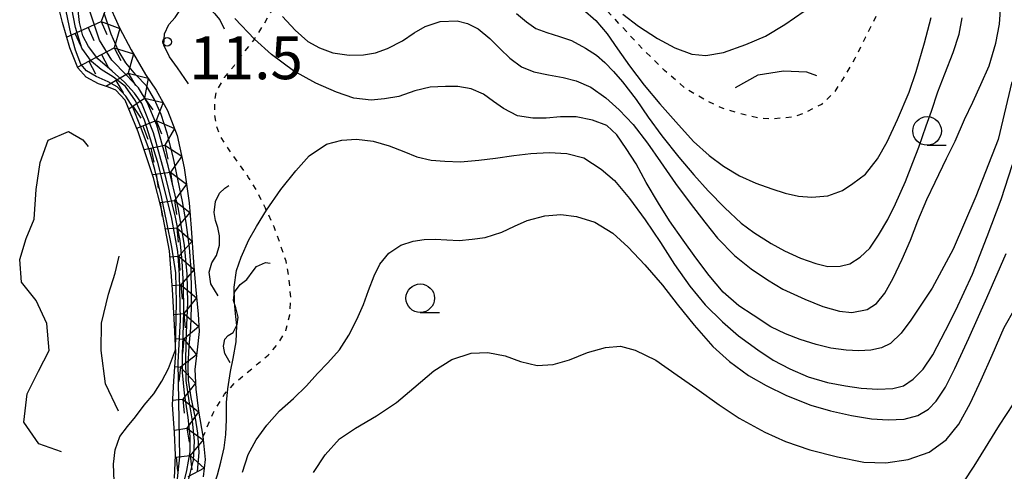
# Model space of a CAD drawing. Extents: x -30000 to -28000, y 103500 to 105000.
# Drawn here: x -29400 to -29314, y 103817 to 103857 of the extents above; entities that cross this region are included whole.
import ezdxf

# ---------------------------------------------------------------- set-up
doc = ezdxf.new("R2010")
doc.units = 0
doc.linetypes.add('630100', pattern=[1, 0.5, -0.5])
for name, color, linetype in [('6301000', 3, '630100'), ('6331000', 2, 'Continuous'), ('7101000', 4, 'Continuous'), ('7101001', 8, 'Continuous'), ('7102000', 2, 'Continuous'), ('7102001', 8, 'Continuous'), ('7211110', 6, 'Continuous'), ('7211121', 31, 'Continuous'), ('7211990', 6, 'Continuous'), ('7212000', 7, 'Continuous'), ('7312000', 4, 'Continuous')]:
    doc.layers.add(name, color=color, linetype=linetype)
doc.styles.add('Dm_Anotation', font='txt.shx', dxfattribs={"bigfont": 'PSCDM.shx'})

# ---------------------------------------------------------------- blocks, each defined once
blk = doc.blocks.new('633100')
at = {"layer": '6331000'}
blk.add_lwpolyline([(0, -0.5), (0.67, -0.5)], dxfattribs=at)
blk.add_circle((0, 0), 0.5, dxfattribs=at)
blk = doc.blocks.new('731200')
at = {"layer": '7312000'}
blk.add_circle((0, 0), 0.15, dxfattribs=at)

msp = doc.modelspace()

# ---------------------------------------------------------------- linework, layer by layer
at = {"layer": '6301000', "flags": 128}
for points in [[(-29320.62, 103864.79), (-29322.27, 103862.37), (-29323.77, 103859.84), (-29325.19, 103857.47), (-29326.26, 103855.31), (-29327.2, 103853.45), (-29328.28, 103851.6), (-29329.07, 103850.41), (-29330.13, 103849.43), (-29331.55, 103848.69), (-29332.52, 103848.34), (-29334.31, 103848.16), (-29335.61, 103848.22), (-29337.37, 103848.65), (-29338.73, 103849.06), (-29340.34, 103849.84), (-29342, 103850.8), (-29343.86, 103852.4), (-29345.76, 103854.27), (-29347.15, 103855.77), (-29349.02, 103857.78), (-29350.82, 103859.68), (-29352.07, 103860.91), (-29353.35, 103861.96), (-29354.74, 103862.73), (-29355.92, 103863.29), (-29357.51, 103864.25), (-29358.95, 103865.44), (-29360.23, 103866.69), (-29361.32, 103867.61), (-29362.55, 103868.06), (-29363.75, 103868.04), (-29365.08, 103867.86), (-29366.39, 103867.94), (-29367.89, 103868.56), (-29369.47, 103869.67), (-29371.02, 103871.02), (-29372.59, 103872.38), (-29374.28, 103873.32), (-29375.67, 103873.94), (-29377.08, 103874.14), (-29378.23, 103873.93), (-29379.33, 103873.43), (-29380.68, 103872.9), (-29382.14, 103872.57), (-29383.21, 103872.57), (-29384.52, 103872.82), (-29385.73, 103873.39), (-29387.52, 103874.76)], [(-29384.27, 103820.28), (-29383.37, 103822.4), (-29382.38, 103824.05), (-29381.52, 103825), (-29380.43, 103825.91), (-29379.52, 103826.67), (-29378.54, 103827.46), (-29377.67, 103828.49), (-29376.99, 103829.63), (-29376.66, 103831.01), (-29376.57, 103832.54), (-29376.71, 103834.13), (-29376.98, 103835.7), (-29377.53, 103837.31), (-29378.03, 103838.7), (-29378.79, 103840.34), (-29379.54, 103841.85), (-29380.26, 103843.04), (-29381.17, 103844.33), (-29382.08, 103845.63), (-29382.67, 103846.55), (-29383.07, 103847.49), (-29383.23, 103848.59), (-29383.23, 103849.61), (-29383.08, 103850.56), (-29382.36, 103851.78), (-29381.54, 103852.82), (-29380.82, 103853.79), (-29379.79, 103855.09), (-29378.94, 103856.44), (-29378.21, 103857.67), (-29377.57, 103858.81), (-29376.88, 103860.26), (-29376.27, 103861.93)]]:
    msp.add_lwpolyline(points, dxfattribs=at)
at = {"layer": '7101000', "flags": 128}
msp.add_lwpolyline([(-29313.46, 103851.4), (-29314.66, 103846.37), (-29316.6, 103841.38), (-29318.6, 103836.74), (-29320.43, 103833.33), (-29322.3, 103830.54), (-29323.13, 103829.4), (-29324.07, 103828.49), (-29324.85, 103828.12), (-29325.81, 103827.91), (-29326.84, 103827.84), (-29327.97, 103827.9), (-29329.3, 103828.09), (-29330.58, 103828.4), (-29331.99, 103828.84), (-29333.28, 103829.34), (-29334.55, 103829.95), (-29336.09, 103830.96), (-29337.34, 103831.78), (-29338.72, 103832.99), (-29339.96, 103834.45), (-29341.11, 103836), (-29342.23, 103837.54), (-29343.43, 103839.24), (-29344.37, 103840.79), (-29345.45, 103842.6), (-29346.35, 103844.23), (-29347.22, 103845.58), (-29348.04, 103846.78), (-29348.92, 103847.58), (-29350.17, 103848.06), (-29351.59, 103848.33), (-29352.95, 103848.34), (-29354.23, 103848.24), (-29355.39, 103848.22), (-29356.72, 103848.42), (-29357.95, 103849.06), (-29358.82, 103849.68), (-29359.71, 103850.32), (-29360.79, 103850.78), (-29361.95, 103851.01), (-29363.04, 103851.01), (-29364.38, 103850.93), (-29365.72, 103850.63), (-29367.12, 103850.13), (-29368.37, 103849.91), (-29369.54, 103849.81), (-29371.04, 103849.97), (-29372.58, 103850.51), (-29374.38, 103851.3), (-29376.33, 103852.38), (-29378.26, 103853.8), (-29379.76, 103855.14), (-29381.46, 103856.95)], dxfattribs=at)
at = {"layer": '7101001', "flags": 128}
msp.add_lwpolyline([(-29384.75, 103817.28), (-29384.58, 103818.95), (-29384.7, 103820.64), (-29384.92, 103821.96), (-29385.28, 103823.77), (-29385.53, 103825.29), (-29385.56, 103826.55), (-29385.46, 103828.25), (-29385.32, 103829.86), (-29385.26, 103831.7), (-29385.26, 103833.07), (-29385.3, 103834.98), (-29385.45, 103836.9), (-29385.74, 103839.09), (-29386.04, 103840.92), (-29386.45, 103842.88), (-29386.87, 103844.83), (-29387.4, 103846.9), (-29387.91, 103848.54), (-29388.5, 103849.85), (-29389.21, 103851.05), (-29390.13, 103852.03), (-29391.01, 103853.06), (-29391.69, 103854.19), (-29392.29, 103855.58), (-29392.9, 103857.43)], dxfattribs=at)
at = {"layer": '7102000', "flags": 128}
for points in [[(-29377.29, 103857.14), (-29376.18, 103855.92), (-29375.07, 103854.94), (-29374.06, 103854.39), (-29372.9, 103853.95), (-29371.47, 103853.74), (-29370.22, 103853.78), (-29369.16, 103853.96), (-29368.11, 103854.33), (-29366.8, 103855), (-29365.76, 103855.7), (-29364.81, 103856.24), (-29363.49, 103856.69), (-29362, 103856.76), (-29361.11, 103856.52), (-29360.16, 103856.04), (-29359.14, 103855.19), (-29358.25, 103854.3), (-29357.4, 103853.47), (-29356.37, 103852.72), (-29355.3, 103852.29), (-29354.02, 103852.02), (-29352.73, 103851.79), (-29351.58, 103851.49), (-29350.31, 103850.95), (-29349, 103850), (-29347.83, 103848.95), (-29346.6, 103847.67), (-29345.35, 103846.03), (-29344.2, 103844.41), (-29342.9, 103842.5), (-29341.6, 103840.78), (-29340.34, 103839.13), (-29339.22, 103837.71), (-29337.73, 103836.2), (-29336.26, 103835.02), (-29334.84, 103834.07), (-29333.5, 103833.24), (-29331.58, 103832.38), (-29330, 103831.72), (-29328.55, 103831.32), (-29327.46, 103831.22), (-29326.13, 103831.46), (-29325.29, 103832.01), (-29324.57, 103832.91), (-29323.83, 103834.22), (-29323.07, 103835.88), (-29322.32, 103837.55), (-29321.69, 103839.24), (-29320.89, 103841.1), (-29320.18, 103842.61), (-29319.18, 103844.68), (-29318.43, 103846.2), (-29317.61, 103848.11), (-29316.88, 103849.62), (-29316.18, 103851.17), (-29315.44, 103852.81), (-29314.86, 103854.8), (-29314.53, 103856.46), (-29314.38, 103858.62)], [(-29356.8, 103857.38), (-29355.94, 103856.65), (-29355.11, 103856.08), (-29354.15, 103855.72), (-29353.06, 103855.38), (-29352, 103855.03), (-29350.76, 103854.36), (-29349.82, 103853.75), (-29349.09, 103853.1), (-29348.31, 103852.32), (-29347.54, 103851.4), (-29346.33, 103849.85), (-29345.28, 103848.3), (-29344.08, 103846.69), (-29342.61, 103844.81), (-29341.3, 103843.26), (-29340.03, 103841.86), (-29338.59, 103840.36), (-29337.14, 103839.04), (-29336.05, 103838.2), (-29334.51, 103837.25), (-29333.35, 103836.61), (-29331.95, 103835.98), (-29330.6, 103835.49), (-29329.56, 103835.24), (-29328.48, 103835.26), (-29327.63, 103835.47), (-29326.72, 103836.04), (-29325.9, 103836.85), (-29325.14, 103837.98), (-29324.31, 103839.34), (-29323.65, 103840.71), (-29322.75, 103842.69), (-29322.11, 103844.33), (-29321.6, 103845.68), (-29320.95, 103847.54), (-29320.5, 103848.85), (-29319.92, 103850.54), (-29319.31, 103852.11), (-29318.59, 103853.97), (-29318.08, 103855.57), (-29317.8, 103857.01)], [(-29351.01, 103857.78), (-29349.88, 103856.79), (-29348.87, 103855.62), (-29347.96, 103854.3), (-29346.92, 103852.82), (-29345.63, 103851.13), (-29344.28, 103849.48), (-29342.88, 103847.91), (-29341.31, 103846.18), (-29339.94, 103844.97), (-29338.68, 103844.01), (-29337.29, 103843.19), (-29335.85, 103842.54), (-29334.47, 103842.04), (-29333.29, 103841.65), (-29332.12, 103841.4), (-29330.95, 103841.3), (-29329.55, 103841.42), (-29328.28, 103841.9), (-29327.36, 103842.51), (-29326.27, 103843.32), (-29325.22, 103844.66), (-29324.36, 103846.15), (-29323.45, 103848.1), (-29322.45, 103850.5), (-29321.83, 103852.3), (-29321.11, 103854.82), (-29320.51, 103857.03)], [(-29378.71, 103840.18), (-29377.43, 103841.98), (-29376.12, 103843.6), (-29374.95, 103844.94), (-29373.44, 103845.94), (-29372.11, 103846.3), (-29370.81, 103846.38), (-29369.35, 103846.22), (-29367.97, 103845.79), (-29366.69, 103845.31), (-29365.54, 103844.83), (-29364.29, 103844.55), (-29363.1, 103844.45), (-29361.72, 103844.41), (-29360.1, 103844.55), (-29358.64, 103844.71), (-29357.04, 103844.96), (-29355.55, 103845.13), (-29353.95, 103845.21), (-29352.41, 103845.13), (-29350.93, 103844.74), (-29349.41, 103843.76), (-29348.23, 103842.77), (-29346.93, 103841.2), (-29345.54, 103839.33), (-29344.21, 103837.34), (-29342.99, 103835.41), (-29341.65, 103833.5), (-29340.29, 103831.88), (-29338.78, 103830.38), (-29337.38, 103829.15), (-29335.7, 103827.94), (-29334.36, 103827.04), (-29332.89, 103826.26), (-29331.28, 103825.58), (-29329.58, 103825.09), (-29328.02, 103824.79), (-29326.64, 103824.57), (-29325.2, 103824.48), (-29323.87, 103824.54), (-29322.95, 103824.78), (-29322.08, 103825.36), (-29321.22, 103826.25), (-29320.38, 103827.5), (-29319.26, 103829.63), (-29318.35, 103831.4), (-29316.91, 103834.57), (-29315.62, 103837.87), (-29314.4, 103841.1), (-29313.41, 103844.18)], [(-29380.81, 103817.22), (-29380.3, 103818.77), (-29379.59, 103820.05), (-29378.68, 103821.33), (-29377.55, 103822.6), (-29376.34, 103823.67), (-29375.2, 103824.78), (-29374.24, 103825.86), (-29373.32, 103826.8), (-29372.32, 103827.93), (-29371.49, 103829.22), (-29370.8, 103830.59), (-29370.2, 103831.9), (-29369.76, 103833.12), (-29369.26, 103834.41), (-29368.77, 103835.45), (-29367.98, 103836.4), (-29366.95, 103837.09), (-29365.87, 103837.45), (-29364.9, 103837.59), (-29363.92, 103837.64), (-29362.9, 103837.57), (-29361.83, 103837.51), (-29360.69, 103837.62), (-29359.57, 103837.77), (-29358.11, 103838.25), (-29356.99, 103838.78), (-29355.88, 103839.27), (-29354.33, 103839.67), (-29352.94, 103839.78), (-29351.56, 103839.6), (-29349.95, 103839.12), (-29348.39, 103838.15), (-29347.04, 103836.92), (-29345.57, 103835.37), (-29344.02, 103833.6), (-29342.74, 103831.94), (-29341.27, 103830.1), (-29339.64, 103828.22), (-29338.18, 103826.92), (-29336.52, 103825.69), (-29334.96, 103824.82), (-29333.17, 103823.95), (-29331.06, 103823.1), (-29329.33, 103822.59), (-29327.49, 103822.18), (-29325.75, 103821.9), (-29324.28, 103821.81), (-29322.88, 103821.86), (-29321.68, 103822.18), (-29320.74, 103822.74), (-29320.08, 103823.43), (-29319.25, 103824.68), (-29318.46, 103826.3), (-29317.21, 103828.97), (-29315.64, 103832.5), (-29313.94, 103836.37)], [(-29374.57, 103817.2), (-29373.57, 103818.73), (-29372.3, 103820.13), (-29370.92, 103821.09), (-29369.06, 103822.17), (-29367.32, 103823.34), (-29365.81, 103824.6), (-29364.05, 103826.1), (-29362.46, 103827.09), (-29360.79, 103827.65), (-29359.33, 103827.71), (-29357.8, 103827.41), (-29356.45, 103826.92), (-29355.01, 103826.56), (-29353.59, 103826.64), (-29352.18, 103827.06), (-29350.59, 103827.71), (-29349.01, 103828.13), (-29347.72, 103828.27), (-29346.43, 103827.92), (-29344.63, 103827.02), (-29342.74, 103825.72), (-29341.04, 103824.52), (-29339.08, 103823.13), (-29337.32, 103821.95), (-29335.07, 103820.73), (-29333.26, 103819.92), (-29331.13, 103819.19), (-29328.73, 103818.57), (-29326.4, 103818.1), (-29324.48, 103818.04), (-29322.52, 103818.33), (-29320.68, 103818.97), (-29319.21, 103820.05), (-29318.09, 103821.43), (-29317.07, 103823.29), (-29316.13, 103825.31), (-29315.19, 103827.48), (-29314.12, 103829.89), (-29313.15, 103831.58)], [(-29383.98, 103804.32), (-29384.1, 103807.15), (-29384.2, 103809.05), (-29384.24, 103810.77), (-29384.16, 103812.39), (-29383.96, 103813.65), (-29383.67, 103814.86), (-29383.43, 103815.7), (-29383, 103817), (-29382.68, 103818.09), (-29382.4, 103819.37), (-29382.26, 103820.53), (-29382.21, 103821.84), (-29382.19, 103823.34), (-29382.09, 103824.53)], [(-29313.34, 103823.21), (-29314.57, 103821.33), (-29316.77, 103817.76), (-29317.7, 103816.38)]]:
    msp.add_lwpolyline(points, dxfattribs=at)
at = {"layer": '7102001', "flags": 128}
for points in [[(-29386.58, 103815.82), (-29386.29, 103818.56), (-29386.34, 103821.79), (-29386.42, 103826.82), (-29386.23, 103830.57), (-29386.3, 103834.52), (-29386.46, 103836.55), (-29387, 103839.59), (-29388.2, 103844.33), (-29389.38, 103848.05), (-29390.16, 103849.73), (-29391.05, 103850.99), (-29392.1, 103851.81), (-29393.17, 103852.48), (-29394.02, 103853.19), (-29394.86, 103854.35), (-29395.42, 103856.18), (-29396.33, 103860.9)], [(-29386.13, 103815.46), (-29385.68, 103817.38), (-29385.38, 103819), (-29385.38, 103820.34), (-29385.56, 103822.01), (-29385.86, 103824.13), (-29386.04, 103825.96), (-29386.05, 103827.57), (-29385.98, 103829.1), (-29385.92, 103831.34), (-29385.97, 103833.63), (-29386.08, 103835.71), (-29386.25, 103837.51), (-29386.66, 103839.56), (-29387.48, 103842.91), (-29388.58, 103846.93), (-29389.61, 103849.5), (-29390.25, 103850.41), (-29391.13, 103851.37), (-29392.2, 103852.33), (-29393.45, 103853.41), (-29394.27, 103854.51), (-29394.78, 103855.43), (-29395.06, 103856.6), (-29395.24, 103858.2)], [(-29392.03, 103816.45), (-29392.08, 103817.92), (-29391.94, 103819.17), (-29391.52, 103820.34), (-29390.87, 103821.23), (-29390.17, 103822.07), (-29389.4, 103823.08), (-29388.57, 103824.09), (-29387.85, 103825.18), (-29387.28, 103826.3), (-29386.66, 103827.95), (-29386.57, 103832.12), (-29386.63, 103834.67), (-29386.97, 103836.94), (-29387.42, 103839.1), (-29387.88, 103841.33), (-29388.48, 103843.72), (-29388.98, 103845.48), (-29389.72, 103847.49), (-29390.39, 103849.2), (-29391, 103850.14), (-29391.77, 103850.96), (-29392.57, 103851.4), (-29393.62, 103851.87), (-29394.44, 103852.38), (-29394.95, 103852.96), (-29395.42, 103854.18), (-29395.81, 103855.63), (-29396.24, 103857.6)], [(-29385.63, 103816.07), (-29385.1, 103818.29), (-29385.01, 103819.94), (-29385.16, 103821.73), (-29385.48, 103823.47), (-29385.73, 103825.25), (-29385.77, 103827.14), (-29385.71, 103829.44), (-29385.59, 103832.07), (-29385.65, 103834.56), (-29385.86, 103837.07), (-29386.39, 103840.27), (-29387.31, 103844.05), (-29388.3, 103847.62), (-29389.14, 103849.63), (-29389.91, 103850.88), (-29390.96, 103851.99), (-29392.23, 103853.3), (-29393.3, 103855.07), (-29394.14, 103857.52)], [(-29347.5, 103857.34), (-29346.14, 103856.27), (-29344.47, 103855.19), (-29342.96, 103854.39), (-29341.48, 103853.84), (-29340.23, 103853.7), (-29338.7, 103853.99), (-29336.74, 103854.68), (-29335.01, 103855.42), (-29333.32, 103856.44), (-29331.62, 103857.6)], [(-29382.09, 103824.53), (-29381.86, 103826.04), (-29381.62, 103827.17), (-29381.36, 103828.65), (-29381.3, 103830.07), (-29381.41, 103831.11), (-29381.5, 103832.11), (-29381.54, 103833.42), (-29381.32, 103834.88), (-29380.92, 103836.06), (-29380.23, 103837.57), (-29379.57, 103838.74), (-29378.71, 103840.18)]]:
    msp.add_lwpolyline(points, dxfattribs=at)
at = {"layer": '7211110', "flags": 128}
msp.add_lwpolyline([(-29392.64, 103858.52), (-29391.56, 103856.14), (-29390.54, 103854.22), (-29389.29, 103852.05), (-29388.34, 103850.68), (-29387.37, 103848.9), (-29386.51, 103846.72), (-29385.9, 103843.89), (-29385.47, 103840.81), (-29385.29, 103838.58), (-29385.08, 103835.63), (-29384.92, 103833.48), (-29384.68, 103831.07), (-29384.6, 103829.53), (-29384.76, 103827.95), (-29384.97, 103826.23), (-29384.88, 103824.48), (-29384.65, 103822.57), (-29384.28, 103820.39), (-29384.07, 103818.33), (-29384.24, 103816.82)], dxfattribs=at)
at = {"layer": '7211121', "flags": 128}
msp.add_lwpolyline([(-29386.74, 103816.71), (-29386.66, 103818.71), (-29386.75, 103820.7), (-29386.93, 103823.11), (-29386.8, 103825.2), (-29386.64, 103827.69), (-29386.74, 103830.13), (-29386.91, 103833.23), (-29387.2, 103836.6), (-29387.86, 103840.14), (-29388.58, 103843), (-29389.93, 103847.04), (-29391.07, 103849.81), (-29391.89, 103850.67), (-29392.52, 103850.94), (-29393.4, 103851.24), (-29394.47, 103851.83), (-29395.21, 103852.64), (-29395.92, 103854.38), (-29396.54, 103856.59), (-29397.27, 103859.54), (-29398.14, 103862.86), (-29399.16, 103865.81), (-29399.59, 103866.86)], dxfattribs=at)
at = {"layer": '7211990', "flags": 128}
for points in [[(-29392.56, 103858.35), (-29393.18, 103856.69)], [(-29396.19, 103855.33), (-29393.18, 103856.69)], [(-29393.18, 103856.69), (-29392.67, 103855.55)], [(-29393.18, 103856.69), (-29391.52, 103856.07)], [(-29395.46, 103855.66), (-29394.95, 103854.52)], [(-29394.32, 103856.18), (-29393.81, 103855.04)], [(-29391.52, 103856.07), (-29392.04, 103854.38)], [(-29395.23, 103852.69), (-29392.04, 103854.38)], [(-29393.15, 103853.79), (-29392.56, 103852.69)], [(-29392.04, 103854.38), (-29391.46, 103853.27)], [(-29392.04, 103854.38), (-29390.34, 103853.87)], [(-29390.34, 103853.87), (-29390.8, 103852.16)], [(-29394.25, 103853.21), (-29393.67, 103852.1)], [(-29392.76, 103851.02), (-29390.8, 103852.16)], [(-29390.8, 103852.16), (-29390.17, 103851.08)], [(-29390.8, 103852.16), (-29389.06, 103851.72)], [(-29391.88, 103851.53), (-29391.25, 103850.45)], [(-29389.06, 103851.72), (-29389.38, 103849.98)], [(-29390.75, 103849.03), (-29389.38, 103849.98)], [(-29389.38, 103849.98), (-29388.66, 103848.95)], [(-29389.38, 103849.98), (-29387.75, 103849.6)], [(-29387.75, 103849.6), (-29388.36, 103848.02)], [(-29390.4, 103849.27), (-29389.69, 103848.24)], [(-29390.06, 103847.35), (-29388.36, 103848.02)], [(-29388.36, 103848.02), (-29387.9, 103846.85)], [(-29388.36, 103848.02), (-29386.74, 103847.31)], [(-29389.53, 103847.56), (-29389.07, 103846.39)], [(-29386.74, 103847.31), (-29387.6, 103845.86)], [(-29389.41, 103845.47), (-29387.6, 103845.86)], [(-29388.82, 103845.6), (-29388.56, 103844.38)], [(-29387.6, 103845.86), (-29387.34, 103844.64)], [(-29387.6, 103845.86), (-29386.12, 103844.9)], [(-29386.12, 103844.9), (-29387.11, 103843.5)], [(-29388.67, 103843.28), (-29387.11, 103843.5)], [(-29387.11, 103843.5), (-29386.93, 103842.26)], [(-29387.11, 103843.5), (-29385.7, 103842.44)], [(-29388.35, 103843.32), (-29388.17, 103842.09)], [(-29385.7, 103842.44), (-29386.76, 103841.02)], [(-29388.04, 103840.84), (-29386.76, 103841.02)], [(-29386.76, 103841.02), (-29386.58, 103839.79)], [(-29386.76, 103841.02), (-29385.4, 103839.96)], [(-29388, 103840.85), (-29387.82, 103839.61)], [(-29385.4, 103839.96), (-29386.54, 103838.61)], [(-29387.57, 103838.53), (-29386.54, 103838.61)], [(-29386.54, 103838.61), (-29386.44, 103837.36)], [(-29386.54, 103838.61), (-29385.21, 103837.46)], [(-29385.21, 103837.46), (-29386.37, 103836.13)], [(-29387.16, 103836.07), (-29386.37, 103836.13)], [(-29386.37, 103836.13), (-29386.29, 103834.88)], [(-29386.37, 103836.13), (-29385.03, 103834.97)], [(-29385.03, 103834.97), (-29386.19, 103833.63)], [(-29386.94, 103833.57), (-29386.19, 103833.63)], [(-29386.19, 103833.63), (-29386.09, 103832.38)], [(-29386.19, 103833.63), (-29384.82, 103832.48)], [(-29384.82, 103832.48), (-29385.94, 103831.11)], [(-29386.79, 103831.03), (-29385.94, 103831.11)], [(-29385.94, 103831.11), (-29385.82, 103829.87)], [(-29385.94, 103831.11), (-29384.62, 103829.99)], [(-29384.62, 103829.99), (-29385.92, 103828.86)], [(-29386.69, 103828.94), (-29385.92, 103828.86)], [(-29385.92, 103828.86), (-29386.05, 103827.62)], [(-29385.92, 103828.86), (-29384.81, 103827.5)], [(-29384.81, 103827.5), (-29386.21, 103826.41)], [(-29386.72, 103826.47), (-29386.21, 103826.41)], [(-29386.21, 103826.41), (-29386.36, 103825.17)], [(-29386.21, 103826.41), (-29384.9, 103825.01)], [(-29384.9, 103825.01), (-29386.03, 103823.62)], [(-29386.91, 103823.52), (-29386.03, 103823.62)], [(-29386.03, 103823.62), (-29385.89, 103822.38)], [(-29386.03, 103823.62), (-29384.64, 103822.52)], [(-29384.64, 103822.52), (-29385.67, 103821.08)], [(-29386.76, 103820.9), (-29385.67, 103821.08)], [(-29385.67, 103821.08), (-29385.46, 103819.85)], [(-29385.67, 103821.08), (-29384.25, 103820.06)], [(-29384.25, 103820.06), (-29385.37, 103818.69)], [(-29386.67, 103818.55), (-29385.37, 103818.69)], [(-29386.61, 103818.56), (-29386.48, 103817.32)], [(-29385.37, 103818.69), (-29385.24, 103817.44)], [(-29385.37, 103818.69), (-29384.16, 103817.57)], [(-29384.16, 103817.57), (-29385.58, 103816.82)]]:
    msp.add_lwpolyline(points, dxfattribs=at)
at = {"layer": '7212000', "flags": 128}
for points in [[(-29385.51, 103851.22), (-29386.49, 103852.63), (-29387.19, 103853.6), (-29387.67, 103854.61), (-29387.63, 103855.61), (-29387.24, 103856.43), (-29386.69, 103857.04), (-29386.16, 103857.83), (-29385.63, 103858.28), (-29384.6, 103858.44), (-29383.9, 103857.99), (-29383.25, 103857.38), (-29382.77, 103856.83), (-29382.4, 103856.04)], [(-29337.65, 103850.9), (-29335.67, 103852.03), (-29333.44, 103852.36), (-29331.44, 103852.28), (-29330.54, 103851.97)], [(-29396.64, 103819.02), (-29398.63, 103819.72), (-29399.94, 103821.59), (-29399.64, 103824.09), (-29398.65, 103826.06), (-29397.72, 103827.89), (-29397.92, 103830.24), (-29398.87, 103832.25), (-29400.15, 103833.87), (-29400.3, 103835.84), (-29399.74, 103837.68), (-29399.03, 103839.39), (-29398.87, 103841.99), (-29398.51, 103844.33), (-29397.8, 103846.29), (-29396.02, 103847.05), (-29394.78, 103846.33), (-29394.32, 103845.73)], [(-29382.93, 103832.68), (-29383.57, 103833.72), (-29383.71, 103834.74), (-29383.47, 103835.57), (-29383.07, 103836.21), (-29382.8, 103837.1), (-29382.8, 103837.92), (-29382.97, 103838.65), (-29383.15, 103839.26), (-29383.28, 103839.96), (-29383.15, 103840.94), (-29382.8, 103841.67), (-29382.34, 103842.11), (-29381.98, 103842.32)], [(-29391.66, 103822.57), (-29392.8, 103824.96), (-29393.17, 103827.89), (-29393.14, 103830.26), (-29392.52, 103832.82), (-29391.95, 103834.64), (-29391.58, 103836.13)], [(-29381.88, 103826.8), (-29382.34, 103827.63), (-29382.46, 103828.26), (-29382.35, 103828.88), (-29382.06, 103829.19), (-29381.61, 103829.47), (-29381.25, 103830.17), (-29381.18, 103830.79), (-29381.39, 103831.63), (-29381.59, 103832.25), (-29381.49, 103833), (-29381, 103833.67), (-29380.41, 103834.11), (-29379.85, 103834.86), (-29379.56, 103835.23), (-29378.77, 103835.6), (-29378.39, 103835.53)]]:
    msp.add_lwpolyline(points, dxfattribs=at)

# ---------------------------------------------------------------- block references
at = {"layer": '6331000', "xscale": 2.5, "yscale": 2.5, "zscale": 2.5}
for p in [(-29320.87, 103847.11, 9.689), (-29365.24, 103832.46, 16.839)]:
    msp.add_blockref('633100', p, dxfattribs=at)
at = {"layer": '7312000', "xscale": 2.5, "yscale": 2.5, "zscale": 2.5}
msp.add_blockref('731200', (-29387.39, 103854.92, 11.548), dxfattribs=at)

# ---------------------------------------------------------------- texts
at = {"layer": '7312000', "style": 'Dm_Anotation'}
msp.add_text('11.5', height=3.75, dxfattribs=at).set_placement((-29385.45, 103851.64))

doc.saveas('drawing.dxf')
